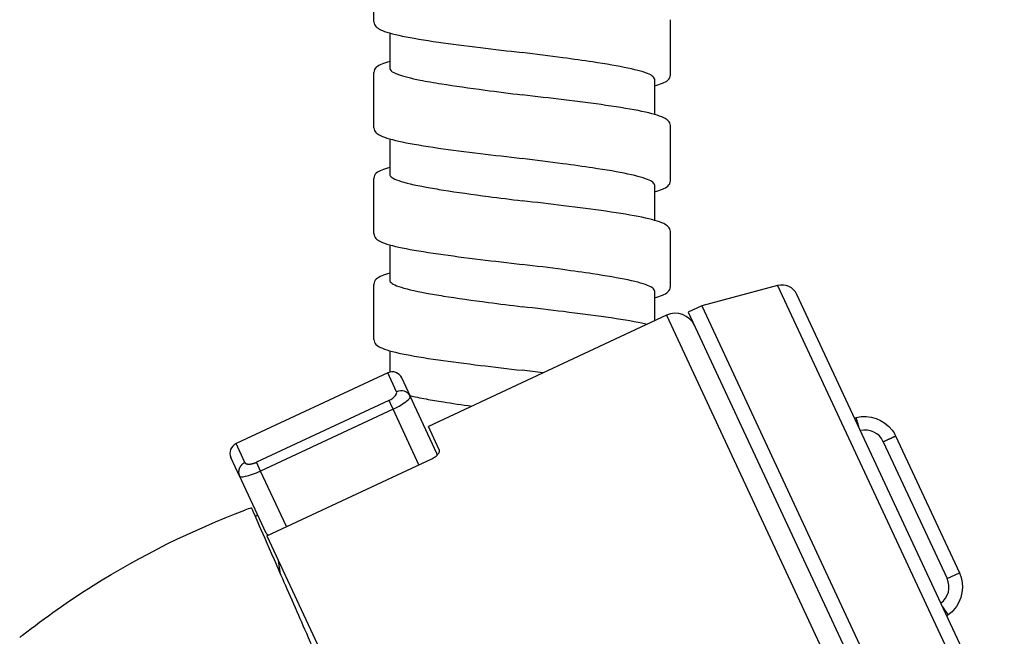
# Model space of a CAD drawing. Units: millimetres. Extents: x -316 to 452, y -132 to 957.
# Drawn here: x -279 to -232, y 795 to 824 of the extents above; entities that cross this region are included whole.
import ezdxf

# ---------------------------------------------------------------- set-up
doc = ezdxf.new("R2010")
doc.units = ezdxf.units.MM
doc.header["$LTSCALE"] = 5.882353

# ---------------------------------------------------------------- blocks, each defined once
blk = doc.blocks.new('1984.C33.ACT_V2')
for p, q in [((-39.925, -100.597), (-39.925, -97.997)), ((-25.925, -103.098), (-25.925, -100.498)), ((-39.175, -101.127), (-39.175, -102.797)), ((-39.925, -105.597), (-39.925, -102.997)), ((-26.675, -103.297), (-26.675, -104.968)), ((-25.925, -108.097), (-25.925, -105.497)), ((-39.175, -106.126), (-39.175, -107.797)), ((-39.925, -110.597), (-39.925, -107.997)), ((-26.675, -108.297), (-26.675, -109.968)), ((-25.925, -113.097), (-25.925, -110.497)), ((-39.175, -111.126), (-39.175, -112.797)), ((-39.925, -115.597), (-39.925, -112.997)), ((-26.675, -113.297), (-26.675, -114.715)), ((-20.861, -113.046), (-24.443, -114.005)), ((-20.861, -113.046), (-10.417, -135.442)), ((-10.156, -134.469), (-19.947, -113.472)), ((-24.443, -114.005), (-25.077, -114.301)), ((-25.077, -114.301), (-14.089, -137.865)), ((-24.443, -114.006), (-13.455, -137.569)), ((-26.111, -114.452), (-37.349, -119.693)), ((-26.111, -114.452), (-14.869, -138.56)), ((-39.175, -116.126), (-39.175, -117.135)), ((-39.271, -117.168), (-46.43, -120.507)), ((-38.856, -118.057), (-39.271, -117.168)), ((-38.201, -118.278), (-38.606, -117.41)), ((-39.215, -118.471), (-45.468, -121.387)), ((-36.947, -120.968), (-38.204, -118.273)), ((-39.021, -118.886), (-45.275, -121.802)), ((-37.798, -121.508), (-39.021, -118.886)), ((-17.23, -119.299), (-17.154, -119.279)), ((-36.834, -120.795), (-37.349, -119.693)), ((-15.29, -120.148), (-12.277, -126.61)), ((-46.015, -121.397), (-46.43, -120.507)), ((-15.869, -120.418), (-12.856, -126.88)), ((-46.267, -122.04), (-46.672, -121.171)), ((-44.981, -124.858), (-37.187, -121.223)), ((-45.275, -121.802), (-45.468, -121.387)), ((-44.052, -124.424), (-45.275, -121.802)), ((-45.013, -124.729), (-46.27, -122.035)), ((-46.015, -123.65), (-46.015, -123.65)), ((-46.015, -123.65), (-46.015, -123.65)), ((-45.403, -123.893), (-45.529, -123.948)), ((-44.982, -124.856), (-34.355, -147.646)), ((-44.336, -126.667), (-44.433, -126.033)), ((-12.856, -126.88), (-12.277, -126.61)), ((-12.809, -128.597), (-12.874, -128.642))]:
    blk.add_line(p, q)
for centre, radius, start, end in [((-20.658, -113.803), 0.784, 25, 105), ((-25.688, -115.358), 1, 25, 115), ((-39.059, -117.621), 0.5, 25, 115), ((-46.219, -120.96), 0.5, 115, 205)]:
    blk.add_arc(centre, radius, start, end)
for centre, major_axis, ratio, start_param, end_param in [((-38.657, -118.485), (0.453, 0.211), 0.929965, 6.283185, 7.853982), ((-16.729, -120.817), (-0.858, 0.406), 0.998643, 4.019547, 5.391575), ((-31.363, -162.409), (38.586, 15.181), 0.999296, 1.549548, 1.557402), ((-31.362, -162.41), (38.587, 15.182), 0.999296, 1.557402, 1.557407), ((-13.715, -127.282), (0.25, 0.915), 0.998649, 4.04468, 5.416701)]:
    blk.add_ellipse(centre, major_axis=major_axis, ratio=ratio, start_param=start_param, end_param=end_param)
for points, degree, knots in [([(-39.925, -100.597), (-39.925, -100.688), (-39.88, -100.768), (-39.768, -100.886), (-39.697, -100.929), (-39.385, -101.08), (-39.042, -101.173), (-38.124, -101.364), (-37.54, -101.46), (-36.276, -101.641), (-35.595, -101.728), (-34.254, -101.892), (-33.586, -101.97), (-32.925, -102.047)], 3, [0, 0, 0, 0, 0.079636, 0.079636, 0.172275, 0.172275, 0.415704, 0.415704, 0.659504, 0.659504, 0.882518, 0.882518, 1.08208, 1.08208, 1.08208, 1.08208]), ([(-26.675, -103.298), (-26.675, -103.268), (-26.688, -103.238), (-26.754, -103.163), (-26.822, -103.119), (-27.129, -102.978), (-27.472, -102.881), (-28.387, -102.687), (-28.951, -102.591), (-30.035, -102.428), (-30.509, -102.362), (-31.624, -102.213), (-32.273, -102.13), (-32.925, -102.047)], 3, [88.2754006, 88.2754006, 88.2754006, 88.2754006, 88.3469629, 88.3469629, 88.4519525, 88.4519525, 88.6824724, 88.6824724, 88.9125334, 88.9125334, 89.0698783, 89.0698783, 89.2671464, 89.2671464, 89.2671464, 89.2671464]), ([(-39.175, -102.468), (-39.321, -102.509), (-39.444, -102.551), (-39.742, -102.679), (-39.925, -102.776), (-39.925, -102.997)], 3, [0.7855501, 0.7855501, 0.7855501, 0.7855501, 0.888193, 0.888193, 1.0814254, 1.0814254, 1.0814254, 1.0814254]), ([(-39.175, -102.797), (-39.175, -102.834), (-39.154, -102.872), (-39.048, -102.968), (-38.933, -103.027), (-38.525, -103.173), (-38.178, -103.26), (-37.441, -103.407), (-37.1, -103.467), (-36.111, -103.626), (-35.416, -103.723), (-34.106, -103.897), (-33.517, -103.972), (-32.925, -104.047)], 3, [15.8575068, 15.8575068, 15.8575068, 15.8575068, 15.9462309, 15.9462309, 16.0863977, 16.0863977, 16.293436, 16.293436, 16.4363064, 16.4363064, 16.6700101, 16.6700101, 16.8490716, 16.8490716, 16.8490716, 16.8490716]), ([(-26.675, -103.627), (-26.53, -103.585), (-26.406, -103.544), (-26.108, -103.416), (-25.925, -103.319), (-25.925, -103.098)], 3, [0.785589, 0.785589, 0.785589, 0.785589, 0.8881437, 0.8881437, 1.0815516, 1.0815516, 1.0815516, 1.0815516]), ([(-25.925, -105.497), (-25.925, -105.406), (-25.97, -105.326), (-26.082, -105.209), (-26.153, -105.166), (-26.465, -105.015), (-26.807, -104.922), (-27.724, -104.731), (-28.309, -104.635), (-29.572, -104.454), (-30.254, -104.366), (-31.596, -104.203), (-32.264, -104.125), (-32.925, -104.047)], 3, [0, 0, 0, 0, 0.079598, 0.079598, 0.172166, 0.172166, 0.41536, 0.41536, 0.659138, 0.659138, 0.88226, 0.88226, 1.081955, 1.081955, 1.081955, 1.081955]), ([(-39.925, -105.597), (-39.925, -105.688), (-39.88, -105.768), (-39.768, -105.885), (-39.697, -105.929), (-39.385, -106.079), (-39.042, -106.173), (-38.124, -106.363), (-37.54, -106.46), (-36.276, -106.641), (-35.595, -106.728), (-34.254, -106.892), (-33.586, -106.97), (-32.925, -107.047)], 3, [0, 0, 0, 0, 0.079636, 0.079636, 0.172275, 0.172275, 0.415704, 0.415704, 0.659504, 0.659504, 0.882518, 0.882518, 1.08208, 1.08208, 1.08208, 1.08208]), ([(-26.675, -108.297), (-26.675, -108.267), (-26.688, -108.237), (-26.754, -108.163), (-26.822, -108.119), (-27.129, -107.978), (-27.472, -107.881), (-28.387, -107.687), (-28.951, -107.591), (-30.035, -107.428), (-30.509, -107.362), (-31.624, -107.213), (-32.273, -107.13), (-32.925, -107.047)], 3, [88.2754006, 88.2754006, 88.2754006, 88.2754006, 88.3469629, 88.3469629, 88.4519525, 88.4519525, 88.6824724, 88.6824724, 88.9125334, 88.9125334, 89.0698783, 89.0698783, 89.2671464, 89.2671464, 89.2671464, 89.2671464]), ([(-39.175, -107.468), (-39.32, -107.509), (-39.444, -107.551), (-39.742, -107.679), (-39.925, -107.776), (-39.925, -107.997)], 3, [0.7855719, 0.7855719, 0.7855719, 0.7855719, 0.8881903, 0.8881903, 1.0814777, 1.0814777, 1.0814777, 1.0814777]), ([(-39.175, -107.797), (-39.175, -107.846), (-39.139, -107.895), (-38.997, -107.994), (-38.891, -108.043), (-38.457, -108.196), (-38.016, -108.298), (-37.204, -108.449), (-36.93, -108.495), (-35.999, -108.642), (-35.278, -108.742), (-33.993, -108.911), (-33.459, -108.979), (-32.925, -109.047)], 3, [19.8238428, 19.8238428, 19.8238428, 19.8238428, 19.9407401, 19.9407401, 20.0572019, 20.0572019, 20.3037543, 20.3037543, 20.4140234, 20.4140234, 20.6536009, 20.6536009, 20.815863, 20.815863, 20.815863, 20.815863]), ([(-26.675, -108.626), (-26.53, -108.585), (-26.406, -108.544), (-26.108, -108.416), (-25.925, -108.318), (-25.925, -108.097)], 3, [0.785589, 0.785589, 0.785589, 0.785589, 0.8881437, 0.8881437, 1.0815516, 1.0815516, 1.0815516, 1.0815516]), ([(-25.925, -110.497), (-25.925, -110.406), (-25.97, -110.326), (-26.082, -110.209), (-26.154, -110.166), (-26.465, -110.015), (-26.808, -109.922), (-27.726, -109.731), (-28.31, -109.635), (-29.573, -109.454), (-30.255, -109.366), (-31.596, -109.203), (-32.264, -109.124), (-32.925, -109.047)], 3, [0, 0, 0, 0, 0.079645, 0.079645, 0.172272, 0.172272, 0.415596, 0.415596, 0.659266, 0.659266, 0.882363, 0.882363, 1.081964, 1.081964, 1.081964, 1.081964]), ([(-39.925, -110.597), (-39.925, -110.688), (-39.88, -110.768), (-39.768, -110.885), (-39.697, -110.929), (-39.385, -111.079), (-39.042, -111.173), (-38.124, -111.363), (-37.54, -111.46), (-36.276, -111.641), (-35.595, -111.728), (-34.254, -111.892), (-33.586, -111.97), (-32.925, -112.047)], 3, [0, 0, 0, 0, 0.079636, 0.079636, 0.172275, 0.172275, 0.415704, 0.415704, 0.659504, 0.659504, 0.882518, 0.882518, 1.08208, 1.08208, 1.08208, 1.08208]), ([(-39.175, -112.468), (-39.32, -112.509), (-39.444, -112.551), (-39.742, -112.679), (-39.925, -112.776), (-39.925, -112.997)], 3, [0.7855719, 0.7855719, 0.7855719, 0.7855719, 0.8881903, 0.8881903, 1.0814777, 1.0814777, 1.0814777, 1.0814777]), ([(-26.675, -113.297), (-26.675, -113.267), (-26.688, -113.237), (-26.754, -113.163), (-26.822, -113.119), (-27.129, -112.978), (-27.472, -112.881), (-28.387, -112.687), (-28.951, -112.591), (-30.035, -112.428), (-30.509, -112.362), (-31.624, -112.213), (-32.273, -112.13), (-32.925, -112.047)], 3, [88.2754006, 88.2754006, 88.2754006, 88.2754006, 88.3469629, 88.3469629, 88.4519525, 88.4519525, 88.6824724, 88.6824724, 88.9125334, 88.9125334, 89.0698783, 89.0698783, 89.2671464, 89.2671464, 89.2671464, 89.2671464]), ([(-39.175, -112.797), (-39.175, -112.846), (-39.139, -112.895), (-38.997, -112.994), (-38.891, -113.043), (-38.457, -113.196), (-38.016, -113.298), (-37.204, -113.449), (-36.93, -113.495), (-35.999, -113.642), (-35.278, -113.742), (-33.993, -113.911), (-33.459, -113.979), (-32.925, -114.047)], 3, [19.8238428, 19.8238428, 19.8238428, 19.8238428, 19.9407401, 19.9407401, 20.0572019, 20.0572019, 20.3037543, 20.3037543, 20.4140234, 20.4140234, 20.6536009, 20.6536009, 20.815863, 20.815863, 20.815863, 20.815863]), ([(-26.675, -113.626), (-26.53, -113.585), (-26.406, -113.544), (-26.108, -113.416), (-25.925, -113.318), (-25.925, -113.097)], 3, [0.785589, 0.785589, 0.785589, 0.785589, 0.8881437, 0.8881437, 1.0815516, 1.0815516, 1.0815516, 1.0815516]), ([(-27.026, -114.879), (-27.102, -114.861), (-27.182, -114.844), (-27.726, -114.731), (-28.31, -114.635), (-29.573, -114.454), (-30.255, -114.366), (-31.596, -114.203), (-32.264, -114.124), (-32.925, -114.047)], 3, [0.3709416, 0.3709416, 0.3709416, 0.3709416, 0.4155957, 0.4155957, 0.659266, 0.659266, 0.8823627, 0.8823627, 1.0819642, 1.0819642, 1.0819642, 1.0819642]), ([(-39.925, -115.597), (-39.925, -115.688), (-39.88, -115.768), (-39.768, -115.885), (-39.697, -115.929), (-39.385, -116.079), (-39.042, -116.173), (-38.124, -116.363), (-37.54, -116.46), (-36.276, -116.641), (-35.595, -116.728), (-34.254, -116.892), (-33.586, -116.97), (-32.925, -117.047)], 3, [0, 0, 0, 0, 0.079636, 0.079636, 0.172275, 0.172275, 0.415704, 0.415704, 0.659504, 0.659504, 0.882518, 0.882518, 1.08208, 1.08208, 1.08208, 1.08208]), ([(-39.215, -118.471), (-39.082, -118.409), (-38.966, -118.32), (-38.903, -118.238), (-38.85, -118.17), (-38.833, -118.107), (-38.853, -118.063)], 3, [2.698208, 2.698208, 2.698208, 2.698208, 3.677232, 3.677232, 3.677232, 4.491757, 4.491757, 4.491757, 4.491757]), ([(-39.021, -118.886), (-38.757, -118.762), (-38.51, -118.614), (-38.363, -118.494), (-38.24, -118.394), (-38.184, -118.315), (-38.204, -118.273)], 3, [2.698208, 2.698208, 2.698208, 2.698208, 3.677234, 3.677234, 3.677234, 4.491758, 4.491758, 4.491758, 4.491758]), ([(-38.218, -118.244), (-37.997, -118.296), (-37.742, -118.349), (-37.204, -118.449), (-36.93, -118.495), (-36.223, -118.607), (-35.774, -118.672), (-35.3, -118.737)], 3, [20.1778124, 20.1778124, 20.1778124, 20.1778124, 20.3037543, 20.3037543, 20.4140234, 20.4140234, 20.5695205, 20.5695205, 20.5695205, 20.5695205]), ([(-17.154, -119.279), (-16.537, -119.113), (-15.831, -119.361), (-15.452, -119.875), (-15.389, -119.96), (-15.335, -120.052), (-15.29, -120.148)], 3, [4.547363, 4.547363, 4.547363, 4.547363, 6.775688, 6.775688, 6.775688, 7.145835, 7.145835, 7.145835, 7.145835]), ([(-37.187, -121.223), (-37.13, -121.197), (-37.073, -121.163), (-36.974, -121.089), (-36.933, -121.05), (-36.869, -120.973), (-36.844, -120.93), (-36.822, -120.853), (-36.824, -120.819), (-36.836, -120.792)], 3, [-0.15836872, -0.15836872, -0.15836872, -0.15836872, -0.13959867, -0.13959867, -0.12082861, -0.12082861, -0.0998318, -0.0998318, -0.07883499, -0.07883499, -0.07883499, -0.07883499]), ([(-46.27, -122.035), (-46.249, -122.078), (-46.145, -122.085), (-45.98, -122.051), (-45.794, -122.013), (-45.531, -121.921), (-45.275, -121.802)], 3, [2.671698, 2.671698, 2.671698, 2.671698, 3.518524, 3.518524, 3.518524, 4.465251, 4.465251, 4.465251, 4.465251]), ([(-46.013, -121.402), (-46.001, -121.429), (-45.976, -121.451), (-45.939, -121.467), (-45.839, -121.485), (-45.704, -121.47), (-45.625, -121.451), (-45.545, -121.423), (-45.468, -121.387)], 5, [2.671698, 2.671698, 2.671698, 2.671698, 2.671698, 2.671698, 3.518524, 3.518524, 3.518524, 4.465251, 4.465251, 4.465251, 4.465251, 4.465251, 4.465251]), ([(-56.515, -129.551), (-55.447, -128.718), (-54.329, -127.93), (-50.922, -125.787), (-48.489, -124.585), (-46.015, -123.65)], 3, [0, 0, 0, 0, 0.408753, 0.408753, 1.208649, 1.208649, 1.208649, 1.208649]), ([(-45.71, -123.536), (-45.709, -123.538), (-45.678, -123.609), (-45.225, -124.641), (-44.965, -125.234), (-44.308, -126.73), (-43.919, -127.617), (-43.15, -129.369), (-42.606, -130.608), (-41.851, -132.328)], 3, [-3.292428, -3.292428, -3.292428, -3.292428, -2.133887, -2.133887, -1.354672, -1.354672, -0.583877, -0.583877, -0.000015, -0.000015, -0.000015, -0.000015]), ([(-12.277, -126.61), (-12.007, -127.189), (-12.128, -127.927), (-12.568, -128.389), (-12.642, -128.466), (-12.722, -128.536), (-12.809, -128.597)], 3, [4.547423, 4.547423, 4.547423, 4.547423, 6.775742, 6.775742, 6.775742, 7.145894, 7.145894, 7.145894, 7.145894])]:
    blk.add_open_spline(points, degree=degree, knots=knots)
for points, degree in [([(-32.925, -107.047), (-32.925, -107.047), (-32.925, -107.047), (-32.925, -107.047)], 3), ([(-31.945, -117.172), (-32.268, -117.131), (-32.596, -117.089), (-32.925, -117.047)], 3), ([(-39.215, -118.471), (-39.19, -118.524), (-39.144, -118.623), (-39.082, -118.755), (-39.021, -118.886)], 4), ([(-17.013, -119.765), (-17.069, -119.559), (-17.121, -119.374), (-17.151, -119.278), (-17.154, -119.279)], 4), ([(-15.869, -120.418), (-15.64, -120.311), (-15.411, -120.204), (-15.29, -120.148), (-15.29, -120.148)], 4), ([(-36.929, -121.043), (-36.931, -121.015), (-36.937, -120.99), (-36.947, -120.968)], 3), ([(-46.013, -121.402), (-46.191, -121.485), (-46.33, -121.657), (-46.347, -121.869), (-46.27, -122.035)], 4), ([(-44.918, -124.828), (-44.964, -124.801), (-44.996, -124.766), (-45.013, -124.729)], 3), ([(-13.091, -128.175), (-12.969, -128.351), (-12.861, -128.51), (-12.806, -128.594), (-12.809, -128.597)], 4), ([(-56.648, -129.656), (-56.604, -129.621), (-56.56, -129.587), (-56.516, -129.553)], 3), ([(-56.516, -129.553), (-56.516, -129.552), (-56.515, -129.552), (-56.515, -129.551)], 3), ([(-56.516, -129.553), (-56.516, -129.552), (-56.515, -129.552), (-56.515, -129.551)], 3)]:
    blk.add_open_spline(points, degree=degree)

msp = doc.modelspace()

# ---------------------------------------------------------------- block references
msp.add_blockref('1984.C33.ACT_V2', (-222.225, 924.492))

doc.saveas('drawing.dxf')
